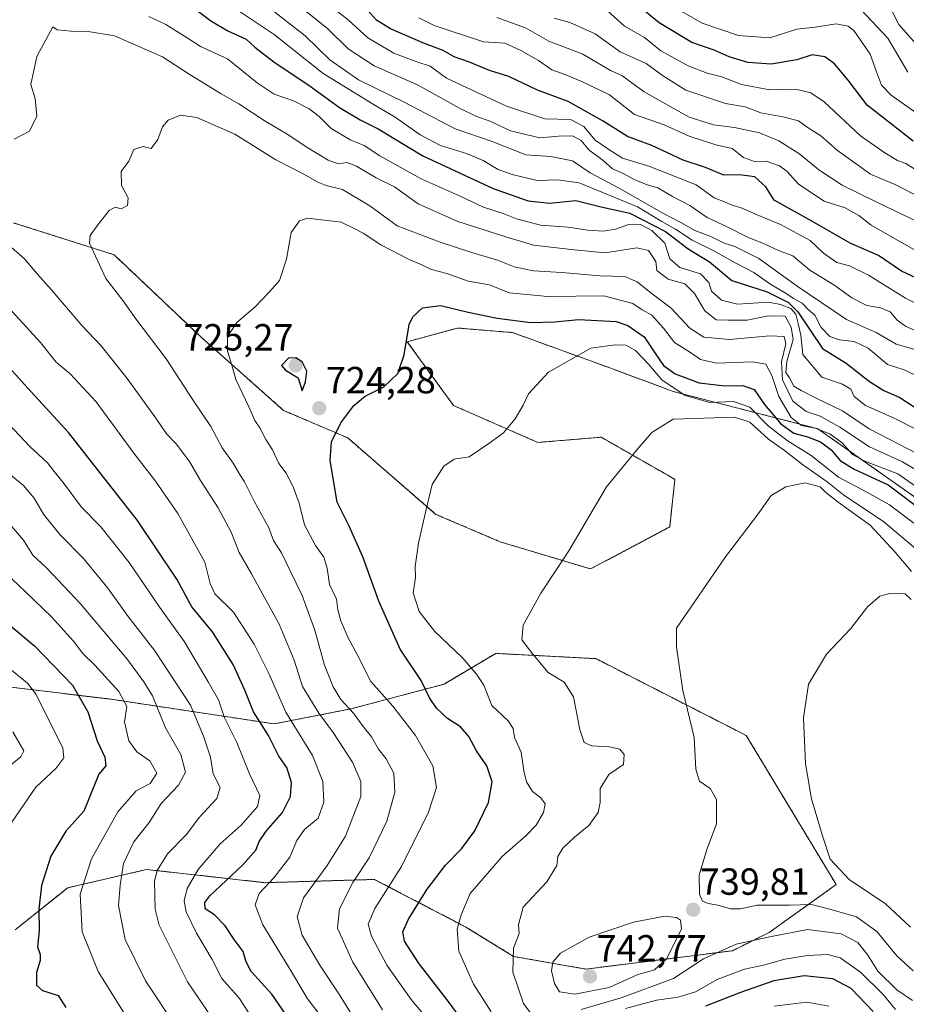
# Model space of a CAD drawing. Units: metres. Extents: x 573279 to 576723, y 4733448 to 4735798.
# Drawn here: x 573732 to 573967, y 4735092 to 4735353 of the extents above; entities that cross this region are included whole.
import ezdxf
from ezdxf.enums import TextEntityAlignment as Align

# ---------------------------------------------------------------- set-up
doc = ezdxf.new("R2010")
doc.units = ezdxf.units.M
doc.header["$MEASUREMENT"] = 0
doc.linetypes.add('TRAZOS', pattern=[0.75, 0.5, -0.25])
for name, color, linetype, lineweight in [('Arbolado forestal', 92, 'TRAZOS', 0), ('Arbolado forestal CxS', 92, 'Continuous', 0), ('Carátula', 7, 'Continuous', 5), ('Curva de nivel maestra', 36, 'Continuous', 30), ('Curva de nivel normal', 36, 'Continuous', 0), ('Matorral', 135, 'Continuous', 0), ('Matorral CxS', 135, 'Continuous', 0), ('Punto de cota en terreno', 7, 'Continuous', 0), ('Rótulo de punto de cota en terreno', 19, 'Continuous', 0)]:
    doc.layers.add(name, color=color, linetype=linetype, lineweight=lineweight)
doc.styles.add('Arial', font='txt', dxfattribs={"height": 0.2})

# ---------------------------------------------------------------- blocks, each defined once
blk = doc.blocks.new('*U150')
at = {"layer": 'Matorral CxS', "color": 135, "linetype": 'Continuous', "lineweight": 0}
for points in [[(573730.11, 4735298.83, 712.15), (573756.83, 4735290.33, 715.71), (573779.91, 4735268.48, 718.52), (573801.77, 4735249.06, 722.53), (573818.77, 4735241.77, 725.5), (573842.18, 4735221.51, 730.32), (573859.19, 4735214.23, 732.94), (573883.17, 4735207.02, 735.93), (573904.13, 4735218.2, 737.56), (573905.52, 4735230.78, 736.75), (573903.64, 4735231.86, 736.42), (573885.96, 4735241.96, 733.38), (573869.2, 4735240.57, 731.24), (573846.84, 4735250.35, 727.64), (573834.56, 4735267.27, 724.99), (573847.92, 4735270.91, 726.1), (573862.4, 4735269.7, 726.43), (573862.5, 4735269.7, 726.43), (573889.22, 4735259.98, 731.52), (573905.09, 4735254.08, 730.22), (573943.39, 4735244.21, 719.78), (573969.62, 4735225.75, 722.53)], [(573730.58, 4735111.34, 672.19), (573744.55, 4735122.52, 678.22), (573764.95, 4735127.22, 688.22), (573765.47, 4735127.34, 688.54), (573765.51, 4735127.35, 688.56), (573796.92, 4735123.86, 704.77), (573825.84, 4735124.71, 717.16), (573850.12, 4735112.09, 730.75), (573862.75, 4735104.31, 735.19), (573881.93, 4735100.95, 741.94), (573920.79, 4735105.81, 733.26), (573930.51, 4735110.66, 735.33), (573948.27, 4735123.35, 743.91), (573924.44, 4735162.86, 742.53), (573884.57, 4735183.25, 736.9), (573884.3, 4735183.26, 736.88), (573858.02, 4735184.65, 732.98), (573844.32, 4735176.49, 726.98), (573819.6, 4735169.93, 714.9), (573799.31, 4735165.95, 701.76), (573755.43, 4735172.58, 678.13), (573594.95, 4735191.67, 625.37)]]:
    blk.add_polyline3d(points, dxfattribs=at)
blk = doc.blocks.new('*U162')
at = {"layer": 'Curva de nivel normal', "color": 36, "linetype": 'Continuous', "lineweight": 0}
for points in [[(573728.49, 4735154.28, 665), (573732.14, 4735157.23, 665), (573732.89, 4735158.8, 665), (573730.04, 4735163.81, 665)], [(573858.32, 4735353.2, 665), (573865.95, 4735350.5, 665), (573872.12, 4735346.96, 665), (573881.1, 4735343.47, 665), (573888.46, 4735339.22, 665), (573891.45, 4735337.82, 665), (573897.34, 4735333.56, 665), (573909.29, 4735326.83, 665), (573915.75, 4735324.78, 665), (573921.28, 4735324.11, 665), (573927.97, 4735322.68, 665), (573933.06, 4735320.51, 665), (573938.68, 4735316.99, 665), (573943.64, 4735312.89, 665), (573949.84, 4735308.82, 665), (573959.08, 4735304.24, 665), (573976.69, 4735295.81, 665)]]:
    blk.add_polyline3d(points, dxfattribs=at)
blk = doc.blocks.new('*U164')
at = {"layer": 'Curva de nivel normal', "color": 36, "linetype": 'Continuous', "lineweight": 0}
blk.add_polyline3d([(573962.87, 4735355.32, 635), (573964.92, 4735351.36, 635), (573970.77, 4735344.64, 635)], dxfattribs=at)
blk = doc.blocks.new('*U167')
at = {"layer": 'Curva de nivel normal', "color": 36, "linetype": 'Continuous', "lineweight": 0}
blk.add_polyline3d([(573873.48, 4735353.07, 660), (573877.64, 4735351.89, 660), (573884.36, 4735348.94, 660), (573891.02, 4735344.1, 660), (573897.88, 4735341.03, 660), (573902.45, 4735337.72, 660), (573908.45, 4735333.95, 660), (573918.93, 4735330.46, 660), (573924.17, 4735329.58, 660), (573928.29, 4735327.95, 660), (573934.17, 4735326.94, 660), (573938.26, 4735325.81, 660), (573940.57, 4735324.2, 660), (573944.24, 4735321.84, 660), (573948.65, 4735318.01, 660), (573957.41, 4735311.73, 660), (573964.22, 4735308.8, 660), (573969.98, 4735305.76, 660)], dxfattribs=at)
blk = doc.blocks.new('*U192')
at = {"layer": 'Curva de nivel normal', "color": 36, "linetype": 'Continuous', "lineweight": 0}
for points in [[(573977.22, 4735273.62, 680), (573966.67, 4735278.86, 680), (573956.85, 4735284.96, 680), (573951.79, 4735287.41, 680), (573948.48, 4735288.29, 680), (573944.94, 4735290.71, 680), (573941.36, 4735294.07, 680), (573933.52, 4735298.38, 680), (573927.3, 4735300.88, 680), (573923.09, 4735302.74, 680), (573920.69, 4735303.45, 680), (573918.66, 4735304.36, 680), (573915.9, 4735305.46, 680), (573911.19, 4735308.91, 680), (573898.89, 4735313.77, 680), (573891.61, 4735315.98, 680), (573887.96, 4735318.24, 680), (573884.39, 4735320.72, 680), (573881.4, 4735324.34, 680), (573877.81, 4735326.21, 680), (573871.02, 4735326.36, 680), (573860.85, 4735329.75, 680), (573845.01, 4735337.12, 680), (573840.63, 4735340.36, 680), (573836.82, 4735341.58, 680), (573830.96, 4735343.74, 680), (573824.14, 4735347.84, 680), (573818.87, 4735352.65, 680), (573812.5, 4735357.53, 680)], [(573726.45, 4735207.44, 680), (573733.31, 4735201.03, 680), (573740.23, 4735194.35, 680), (573746.06, 4735187.85, 680), (573748.53, 4735184.65, 680), (573751.74, 4735181.53, 680), (573758.1, 4735174.55, 680), (573760.2, 4735170.59, 680), (573759.61, 4735166.48, 680), (573760.71, 4735161.42, 680), (573762.85, 4735158.56, 680), (573766.34, 4735156.14, 680), (573768.15, 4735152.9, 680), (573766.39, 4735150.12, 680), (573762.69, 4735148.2, 680), (573757.86, 4735142.68, 680), (573750.82, 4735130.22, 680), (573747.84, 4735120.78, 680), (573748.34, 4735110.79, 680), (573752.62, 4735100.34, 680), (573763.12, 4735083.47, 680)]]:
    blk.add_polyline3d(points, dxfattribs=at)
blk = doc.blocks.new('*U196')
at = {"layer": 'Curva de nivel normal', "color": 36, "linetype": 'Continuous', "lineweight": 0}
for points in [[(573773.37, 4735085.49, 685), (573765.14, 4735097.86, 685), (573759.75, 4735108.76, 685), (573758.03, 4735117.81, 685), (573758.46, 4735123.18, 685), (573759.32, 4735128.96, 685), (573762.09, 4735134.68, 685), (573766.18, 4735139.8, 685), (573769.3, 4735144.86, 685), (573773.92, 4735149.68, 685), (573775.74, 4735153.13, 685), (573774.58, 4735157.8, 685), (573770.46, 4735164.9, 685), (573766.99, 4735173.4, 685), (573764.72, 4735177.1, 685), (573760.36, 4735183.02, 685), (573747.94, 4735197.81, 685), (573739.04, 4735207.27, 685), (573735.29, 4735210.73, 685), (573732.82, 4735214.68, 685), (573723.07, 4735225.87, 685)], [(573793.85, 4735365.96, 685), (573813.38, 4735350.31, 685), (573818.86, 4735344.96, 685), (573825.82, 4735340.45, 685), (573837.28, 4735335.36, 685), (573848.37, 4735329.16, 685), (573852.76, 4735327.08, 685), (573856.76, 4735325.64, 685), (573861.91, 4735323.21, 685), (573869.7, 4735321.35, 685), (573874.68, 4735321.81, 685), (573878.38, 4735321.88, 685), (573880.67, 4735320.66, 685), (573882.7, 4735318.14, 685), (573886.5, 4735315.28, 685), (573888.95, 4735313.07, 685), (573891.78, 4735311.89, 685), (573894.56, 4735310.34, 685), (573898.18, 4735308.91, 685), (573901, 4735308.04, 685), (573904.84, 4735305.78, 685), (573909.46, 4735303.37, 685), (573914.07, 4735300.18, 685), (573919.56, 4735297.67, 685), (573924.6, 4735295.05, 685), (573929.14, 4735293.25, 685), (573933.02, 4735291.47, 685), (573936.77, 4735290.09, 685), (573941.28, 4735286.23, 685), (573947.66, 4735282.32, 685), (573952.42, 4735278.88, 685), (573956.42, 4735276.88, 685), (573960.03, 4735276.28, 685), (573962.58, 4735275.22, 685), (573964.4, 4735272.98, 685), (573966.66, 4735271.44, 685), (573971.93, 4735269.05, 685)]]:
    blk.add_polyline3d(points, dxfattribs=at)
blk = doc.blocks.new('*U198')
at = {"layer": 'Curva de nivel normal', "color": 36, "linetype": 'Continuous', "lineweight": 0}
blk.add_polyline3d([(573967.28, 4735338.74, 640), (573961.96, 4735347.72, 640), (573954.78, 4735355.34, 640)], dxfattribs=at)
blk = doc.blocks.new('*U200')
at = {"layer": 'Curva de nivel normal', "color": 36, "linetype": 'Continuous', "lineweight": 0}
for points in [[(573788.88, 4735079.13, 690), (573776.26, 4735097.53, 690), (573768.79, 4735112.55, 690), (573767.76, 4735116.81, 690), (573767.54, 4735124.19, 690), (573768.29, 4735127.06, 690), (573771.02, 4735131.5, 690), (573776.02, 4735136.6, 690), (573779.42, 4735141.13, 690), (573784.07, 4735146.14, 690), (573784.92, 4735149.13, 690), (573783.11, 4735152.75, 690), (573782.37, 4735157.09, 690), (573780.56, 4735162.67, 690), (573777.08, 4735170.92, 690), (573767.65, 4735185.36, 690), (573760.58, 4735194.44, 690), (573755.22, 4735201.9, 690), (573748.74, 4735209.78, 690), (573742.47, 4735216.15, 690), (573738.12, 4735221.58, 690), (573735.64, 4735225.76, 690), (573732.82, 4735229.16, 690), (573728.41, 4735232.78, 690)], [(573792.21, 4735360.39, 690), (573807.52, 4735348.38, 690), (573814.08, 4735342.04, 690), (573821.63, 4735336.74, 690), (573833.72, 4735330.83, 690), (573847.24, 4735323.68, 690), (573857.08, 4735320.37, 690), (573866.04, 4735316.86, 690), (573872.65, 4735316.42, 690), (573878.35, 4735315.26, 690), (573883.08, 4735312.05, 690), (573890.6, 4735308.04, 690), (573902.48, 4735301.23, 690), (573907.26, 4735298.83, 690), (573910.84, 4735296.78, 690), (573915.08, 4735295.14, 690), (573918.58, 4735293.37, 690), (573921.39, 4735292.52, 690), (573927.78, 4735289.32, 690), (573937.96, 4735282, 690), (573951, 4735273.2, 690), (573958.89, 4735269.7, 690), (573964.2, 4735266.65, 690), (573968.84, 4735265.29, 690)]]:
    blk.add_polyline3d(points, dxfattribs=at)
blk = doc.blocks.new('*U204')
at = {"layer": 'Curva de nivel normal', "color": 36, "linetype": 'Continuous', "lineweight": 0}
for points in [[(573729.76, 4735139.86, 670), (573736.11, 4735149.14, 670), (573741.4, 4735154.14, 670), (573743.5, 4735156.94, 670), (573743.25, 4735159.52, 670), (573736.22, 4735173.79, 670), (573733.9, 4735176.73, 670), (573728.7, 4735181.01, 670)], [(573837.67, 4735353.15, 670), (573841.71, 4735351.09, 670), (573854.75, 4735346.82, 670), (573860.45, 4735346.47, 670), (573864.7, 4735344.48, 670), (573869.33, 4735341.82, 670), (573872.86, 4735339.38, 670), (573876.61, 4735338.04, 670), (573881.04, 4735336.16, 670), (573888.22, 4735332.76, 670), (573894.79, 4735327.51, 670), (573902.67, 4735324.78, 670), (573909.32, 4735321.76, 670), (573916.34, 4735319.46, 670), (573920.74, 4735318.52, 670), (573923.68, 4735316.13, 670), (573926.62, 4735315.06, 670), (573929.7, 4735315.15, 670), (573933.24, 4735313.95, 670), (573935.25, 4735312.4, 670), (573938.31, 4735309.01, 670), (573945.12, 4735304.56, 670), (573950.64, 4735302.75, 670), (573954.28, 4735300.73, 670), (573957.52, 4735298.22, 670), (573969.65, 4735291.3, 670)]]:
    blk.add_polyline3d(points, dxfattribs=at)
blk = doc.blocks.new('*U205')
at = {"layer": 'Curva de nivel normal', "color": 36, "linetype": 'Continuous', "lineweight": 0}
for points in [[(573792.93, 4735088.76, 695), (573790.13, 4735093.18, 695), (573785.44, 4735098.41, 695), (573782.87, 4735103.46, 695), (573778.71, 4735110.48, 695), (573775.96, 4735116.14, 695), (573775.41, 4735119.01, 695), (573776.22, 4735122.28, 695), (573779.16, 4735127.34, 695), (573784.99, 4735134.14, 695), (573790.51, 4735139.14, 695), (573794.86, 4735144.05, 695), (573795.48, 4735147, 695), (573792.72, 4735152.74, 695), (573789.34, 4735161.01, 695), (573786.08, 4735167.54, 695), (573784.48, 4735172.37, 695), (573781.77, 4735177.1, 695), (573775.51, 4735187.69, 695), (573769, 4735196.8, 695), (573760.83, 4735208.76, 695), (573753.32, 4735218.17, 695), (573748.2, 4735223.45, 695), (573743.32, 4735229.97, 695), (573740.92, 4735232.88, 695), (573739.17, 4735235.15, 695), (573734.5, 4735239.49, 695), (573727.44, 4735247.04, 695)], [(573786.8, 4735357.05, 695), (573799.26, 4735348.69, 695), (573812.29, 4735338.41, 695), (573826.69, 4735329.59, 695), (573831.36, 4735326.85, 695), (573838.02, 4735322.09, 695), (573843.41, 4735319.28, 695), (573850.24, 4735317.21, 695), (573854.73, 4735315.28, 695), (573858.62, 4735312.94, 695), (573862.4, 4735311.58, 695), (573869.03, 4735310.02, 695), (573874.47, 4735310.17, 695), (573880.12, 4735309.38, 695), (573895.56, 4735303, 695), (573902.04, 4735299.16, 695), (573905.7, 4735297.15, 695), (573910.11, 4735294.22, 695), (573915.7, 4735291.48, 695), (573921.52, 4735288.15, 695), (573926.48, 4735285.67, 695), (573930.69, 4735282.66, 695), (573934.98, 4735280.1, 695), (573936.95, 4735278.73, 695), (573939.26, 4735277.51, 695), (573940.84, 4735275.84, 695), (573942.61, 4735274.3, 695), (573944.33, 4735271.08, 695), (573946.6, 4735268.7, 695), (573949.13, 4735267.79, 695), (573953.06, 4735267.33, 695), (573956.77, 4735265.55, 695), (573961.92, 4735261.22, 695), (573966.29, 4735259.78, 695), (573969.12, 4735258.5, 695)]]:
    blk.add_polyline3d(points, dxfattribs=at)
blk = doc.blocks.new('*U208')
at = {"layer": 'Curva de nivel normal', "color": 36, "linetype": 'Continuous', "lineweight": 0}
blk.add_polyline3d([(573886.72, 4735355.86, 655), (573892.17, 4735350.96, 655), (573897.48, 4735347.89, 655), (573901.76, 4735344.43, 655), (573909, 4735340.42, 655), (573914.04, 4735338.48, 655), (573917.95, 4735337.47, 655), (573923.19, 4735335.43, 655), (573930.64, 4735334.08, 655), (573937.61, 4735334.2, 655), (573941.58, 4735333.22, 655), (573945.05, 4735330.9, 655), (573954.69, 4735321.9, 655), (573961.18, 4735317.34, 655), (573964.51, 4735315.33, 655), (573966.75, 4735314.53, 655), (573969.43, 4735312.82, 655)], dxfattribs=at)
blk = doc.blocks.new('*U209')
at = {"layer": 'Curva de nivel normal', "color": 36, "linetype": 'Continuous', "lineweight": 0}
blk.add_polyline3d([(573969.44, 4735327.92, 645), (573962.83, 4735332.67, 645), (573960.29, 4735335.26, 645), (573958.92, 4735338.8, 645), (573957.3, 4735343.5, 645), (573952.92, 4735349.8, 645), (573951.41, 4735350.96, 645), (573948.28, 4735351.55, 645), (573942.71, 4735350.7, 645), (573937.88, 4735350.1, 645), (573930.67, 4735347.84, 645), (573922.36, 4735348.47, 645), (573912.75, 4735351.77, 645), (573904.3, 4735356.6, 645)], dxfattribs=at)
blk = doc.blocks.new('*U212')
at = {"layer": 'Curva de nivel maestra', "color": 36, "linetype": 'Continuous', "lineweight": 30}
for points in [[(573810.38, 4735077.27, 700), (573798.62, 4735094.33, 700), (573793.19, 4735100.34, 700), (573791.82, 4735102.87, 700), (573791.02, 4735105.64, 700), (573788.66, 4735108.78, 700), (573786.33, 4735112.45, 700), (573783.49, 4735115.29, 700), (573780.97, 4735116.94, 700), (573780.9, 4735118.6, 700), (573782.25, 4735120.33, 700), (573790.92, 4735128.52, 700), (573794.43, 4735132.47, 700), (573795.27, 4735134.76, 700), (573797.13, 4735137.48, 700), (573801.48, 4735142.48, 700), (573803.64, 4735146.72, 700), (573803.87, 4735150.45, 700), (573802.62, 4735154.36, 700), (573800.52, 4735157.36, 700), (573797.82, 4735162.87, 700), (573793.82, 4735169.18, 700), (573791.49, 4735174.94, 700), (573788.4, 4735181.68, 700), (573782.89, 4735190.34, 700), (573777.49, 4735196.95, 700), (573773.49, 4735204.3, 700), (573763.06, 4735219.92, 700), (573744.8, 4735243.18, 700), (573734.84, 4735254.02, 700), (573729, 4735260.47, 700)], [(573778.05, 4735355.71, 700), (573782.52, 4735352.32, 700), (573787.02, 4735349.69, 700), (573791.83, 4735347.52, 700), (573794.14, 4735345.36, 700), (573799.16, 4735341.47, 700), (573808.81, 4735335.04, 700), (573816.58, 4735329.36, 700), (573822.04, 4735326.12, 700), (573826.82, 4735323.68, 700), (573838.68, 4735316.52, 700), (573857.38, 4735307.93, 700), (573866.66, 4735304.63, 700), (573872.24, 4735304.02, 700), (573879.27, 4735304.72, 700), (573886.3, 4735302.99, 700), (573893.57, 4735301.34, 700), (573903.06, 4735296.53, 700), (573909, 4735291.9, 700), (573914.7, 4735288.46, 700), (573920.59, 4735283.53, 700), (573929.99, 4735280.48, 700), (573935.64, 4735277.67, 700), (573938.1, 4735275.24, 700), (573944.63, 4735265.5, 700), (573950.88, 4735261.58, 700), (573957.12, 4735256.76, 700), (573960.91, 4735254.32, 700), (573965.14, 4735252.46, 700), (573970.45, 4735249.07, 700)]]:
    blk.add_polyline3d(points, dxfattribs=at)
blk = doc.blocks.new('*U221')
at = {"layer": 'Curva de nivel maestra', "color": 36, "linetype": 'Continuous', "lineweight": 30}
blk.add_polyline3d([(573968.69, 4735320.46, 650), (573956.48, 4735330.01, 650), (573951.43, 4735336.59, 650), (573947.81, 4735340.96, 650), (573945.24, 4735342.77, 650), (573941.88, 4735343.36, 650), (573937.87, 4735341.97, 650), (573931.02, 4735340.82, 650), (573924.84, 4735341.28, 650), (573919.94, 4735342.81, 650), (573915.94, 4735344.56, 650), (573909.99, 4735346.61, 650), (573901.35, 4735351.84, 650), (573887.95, 4735362.9, 650)], dxfattribs=at)
blk = doc.blocks.new('*U223')
at = {"layer": 'Curva de nivel maestra', "color": 36, "linetype": 'Continuous', "lineweight": 30}
for points in [[(573973.36, 4735282.32, 675), (573965.62, 4735285.97, 675), (573959.51, 4735290.14, 675), (573951.95, 4735293.43, 675), (573941.86, 4735299.24, 675), (573931.79, 4735304.8, 675), (573929.66, 4735308.34, 675), (573926.68, 4735311.01, 675), (573922.67, 4735311.54, 675), (573918.45, 4735311.39, 675), (573913.66, 4735313.44, 675), (573907.74, 4735315.39, 675), (573899.37, 4735319.32, 675), (573892.99, 4735321.64, 675), (573886.5, 4735325.76, 675), (573877.23, 4735330.97, 675), (573869.09, 4735333.94, 675), (573861.45, 4735337.58, 675), (573856.34, 4735339.19, 675), (573851.02, 4735341.36, 675), (573846.98, 4735342.81, 675), (573844.04, 4735344.46, 675), (573838.7, 4735346.48, 675), (573830.12, 4735350.24, 675), (573826.4, 4735352.51, 675), (573824.04, 4735355.15, 675)], [(573728.63, 4735192.59, 675), (573735.84, 4735186.53, 675), (573745.82, 4735176.18, 675), (573749.88, 4735169.18, 675), (573752.38, 4735161.5, 675), (573754.4, 4735157.1, 675), (573754.65, 4735154.81, 675), (573752.8, 4735152.64, 675), (573748.84, 4735142.81, 675), (573744.07, 4735137.52, 675), (573740.03, 4735130.9, 675), (573737.64, 4735123.14, 675), (573736.86, 4735116.81, 675), (573736.98, 4735111.06, 675), (573736.58, 4735106.82, 675), (573737.22, 4735104.86, 675), (573737.24, 4735103.25, 675), (573736.28, 4735100.07, 675), (573736.24, 4735096.7, 675), (573737.88, 4735095.27, 675), (573742.03, 4735093.97, 675), (573744.07, 4735090.75, 675)]]:
    blk.add_polyline3d(points, dxfattribs=at)
blk = doc.blocks.new('5PATER')
at = {"layer": 'Carátula', "linetype": 'Continuous', "lineweight": 5}
h = blk.add_hatch(color=250, dxfattribs=at)
edge = h.paths.add_edge_path()
edge.add_ellipse((0, 0.01), major_axis=(-1.33, -1.34), ratio=0.999422, start_angle=0, end_angle=360)

msp = doc.modelspace()

# ---------------------------------------------------------------- linework, layer by layer
at = {"layer": 'Arbolado forestal', "color": 92, "linetype": 'TRAZOS', "lineweight": 0}
for points in [[(573969.61, 4735225.75, 722.53), (573943.39, 4735244.21, 719.78), (573905.09, 4735254.08, 730.22), (573889.22, 4735259.98, 731.52), (573862.5, 4735269.7, 726.43), (573862.4, 4735269.71, 726.43), (573847.92, 4735270.91, 726.1), (573834.56, 4735267.27, 724.99), (573846.84, 4735250.35, 727.64), (573869.2, 4735240.57, 731.24), (573885.96, 4735241.96, 733.38), (573903.63, 4735231.86, 736.42), (573905.52, 4735230.78, 736.75), (573904.13, 4735218.2, 737.56), (573883.17, 4735207.02, 735.93), (573859.19, 4735214.23, 732.94), (573842.18, 4735221.51, 730.32), (573818.77, 4735241.78, 725.5), (573801.77, 4735249.06, 722.53), (573779.91, 4735268.48, 718.52), (573756.83, 4735290.34, 715.71), (573730.11, 4735298.83, 712.15)], [(573730.58, 4735111.34, 672.19), (573744.55, 4735122.52, 678.22), (573764.95, 4735127.22, 688.22), (573765.47, 4735127.34, 688.54), (573765.51, 4735127.35, 688.56), (573796.92, 4735123.86, 704.77), (573825.83, 4735124.72, 717.16), (573850.12, 4735112.09, 730.75), (573862.75, 4735104.31, 735.19), (573881.93, 4735100.95, 741.94), (573920.79, 4735105.81, 733.26), (573930.51, 4735110.66, 735.33), (573948.27, 4735123.35, 743.91), (573924.44, 4735162.87, 742.53), (573884.57, 4735183.25, 736.9), (573884.3, 4735183.26, 736.88), (573858.02, 4735184.65, 732.98), (573844.32, 4735176.49, 726.98), (573819.6, 4735169.93, 714.9), (573799.31, 4735165.95, 701.76), (573755.43, 4735172.58, 678.13), (573594.95, 4735191.67, 625.37)]]:
    msp.add_polyline3d(points, dxfattribs=at)
at = {"layer": 'Arbolado forestal CxS', "color": 92, "linetype": 'Continuous', "lineweight": 0}
for points in [[(573969.61, 4735225.75, 722.53), (573943.39, 4735244.21, 719.78), (573905.09, 4735254.08, 730.22), (573889.22, 4735259.98, 731.52), (573862.5, 4735269.7, 726.43), (573862.4, 4735269.7, 726.43), (573847.92, 4735270.91, 726.1), (573834.56, 4735267.27, 724.99), (573846.84, 4735250.35, 727.64), (573869.2, 4735240.57, 731.24), (573885.96, 4735241.96, 733.38), (573903.64, 4735231.86, 736.42), (573905.52, 4735230.78, 736.75), (573904.13, 4735218.2, 737.56), (573883.17, 4735207.02, 735.93), (573859.19, 4735214.23, 732.94), (573842.18, 4735221.51, 730.32), (573818.77, 4735241.77, 725.5), (573801.77, 4735249.06, 722.53), (573779.91, 4735268.48, 718.52), (573756.83, 4735290.33, 715.71), (573730.11, 4735298.83, 712.15)], [(573594.95, 4735191.67, 625.37), (573755.43, 4735172.58, 678.13), (573799.31, 4735165.95, 701.76), (573819.6, 4735169.93, 714.9), (573844.32, 4735176.49, 726.98), (573858.02, 4735184.65, 732.98), (573884.3, 4735183.26, 736.88), (573884.57, 4735183.25, 736.9), (573924.44, 4735162.86, 742.53), (573948.27, 4735123.35, 743.91), (573930.51, 4735110.66, 735.33), (573920.79, 4735105.81, 733.26), (573881.93, 4735100.95, 741.94), (573862.75, 4735104.31, 735.19), (573850.12, 4735112.09, 730.75), (573825.83, 4735124.71, 717.16), (573796.92, 4735123.86, 704.77), (573765.51, 4735127.35, 688.56), (573765.47, 4735127.34, 688.54), (573764.95, 4735127.22, 688.22), (573744.55, 4735122.52, 678.22), (573730.58, 4735111.34, 672.19)]]:
    msp.add_polyline3d(points, dxfattribs=at)
at = {"layer": 'Curva de nivel maestra', "color": 36, "linetype": 'Continuous', "lineweight": 30}
for points in [[(573850.15, 4735085.94, 725), (573845.92, 4735091.7, 725), (573837.57, 4735102.57, 725), (573833.85, 4735108.38, 725), (573833.38, 4735110.81, 725), (573834.86, 4735114.14, 725), (573839.88, 4735122.14, 725), (573844.66, 4735128.48, 725), (573848.92, 4735132.81, 725), (573852.44, 4735137.63, 725), (573856.07, 4735145.09, 725), (573857.06, 4735150.63, 725), (573855.64, 4735154.81, 725), (573852.92, 4735158.83, 725), (573850.85, 4735162.64, 725), (573848.7, 4735165.15, 725), (573845.22, 4735167.34, 725), (573842.31, 4735170.1, 725), (573840.5, 4735172.89, 725), (573838.24, 4735177.43, 725), (573832.72, 4735185.79, 725), (573827.03, 4735198.52, 725), (573822.82, 4735210.21, 725), (573819.12, 4735218.38, 725), (573815.97, 4735224.71, 725), (573814.15, 4735235.76, 725), (573814.48, 4735240.76, 725), (573816.92, 4735245.74, 725), (573820.36, 4735250.36, 725), (573823.36, 4735252.87, 725), (573828.31, 4735255.33, 725), (573832.03, 4735258.86, 725), (573833.7, 4735263.81, 725), (573835.05, 4735271.81, 725), (573836.01, 4735273.83, 725), (573838.59, 4735276.24, 725), (573843.34, 4735276.88, 725), (573850.69, 4735275.08, 725), (573858.36, 4735273.51, 725), (573863.92, 4735272.85, 725), (573867.21, 4735272.34, 725), (573873.68, 4735272.54, 725), (573879.96, 4735273.17, 725), (573889.97, 4735272.62, 725), (573893, 4735271.57, 725), (573897.36, 4735268.6, 725), (573900.17, 4735264.29, 725), (573902.48, 4735260.94, 725), (573905.63, 4735258.75, 725), (573911.93, 4735256.38, 725), (573918.78, 4735255.57, 725), (573923.49, 4735255.68, 725), (573926.55, 4735254.62, 725), (573929.3, 4735250.63, 725), (573933.56, 4735245.5, 725), (573937.06, 4735243.04, 725), (573940.65, 4735242.08, 725), (573944.08, 4735240.71, 725), (573946.9, 4735238.59, 725), (573949.35, 4735235.76, 725), (573953.05, 4735233.5, 725), (573962.08, 4735229.31, 725), (573971.69, 4735222.12, 725)], [(573806.73, 4735254.24, 725), (573807.57, 4735256.6, 725), (573807.97, 4735259.43, 725), (573806.69, 4735261.94, 725), (573805.05, 4735262.97, 725), (573803.11, 4735262.9, 725), (573801.2, 4735260.99, 725), (573802.25, 4735259.71, 725), (573805.6, 4735257.68, 725), (573806.73, 4735254.24, 725)], [(573958.05, 4735089.69, 725), (573952.26, 4735095.8, 725), (573947.4, 4735098.37, 725), (573939.75, 4735099.2, 725), (573931.7, 4735097.84, 725), (573922.88, 4735094.76, 725), (573913.61, 4735091.08, 725)]]:
    msp.add_polyline3d(points, dxfattribs=at)
at = {"layer": 'Curva de nivel normal', "color": 36, "linetype": 'Continuous', "lineweight": 0}
for points in [[(573766.06, 4735353.5, 705), (573770.59, 4735351.36, 705), (573776.22, 4735347.81, 705), (573779.77, 4735345.56, 705), (573786.87, 4735342.26, 705), (573794.75, 4735335.9, 705), (573799.27, 4735332.94, 705), (573804.4, 4735331.12, 705), (573808.53, 4735329.04, 705), (573811.19, 4735326.97, 705), (573814.4, 4735323.84, 705), (573819.6, 4735320.7, 705), (573823.15, 4735319.26, 705), (573827.3, 4735316.6, 705), (573838.29, 4735310.48, 705), (573848.58, 4735305.88, 705), (573854.77, 4735302.95, 705), (573860.01, 4735301.26, 705), (573863.53, 4735299.85, 705), (573869.89, 4735298.2, 705), (573877.23, 4735297.67, 705), (573882.46, 4735296.86, 705), (573886.48, 4735296.6, 705), (573889.79, 4735297.09, 705), (573893.52, 4735298.42, 705), (573896.41, 4735298.34, 705), (573899.36, 4735296.8, 705), (573902.82, 4735293.4, 705), (573904.15, 4735289.27, 705), (573906.79, 4735286.91, 705), (573912.34, 4735285.26, 705), (573914.5, 4735282.95, 705), (573915.22, 4735280.68, 705), (573917.84, 4735278.3, 705), (573922.14, 4735277.26, 705), (573930.35, 4735277.8, 705), (573933.5, 4735277.17, 705), (573936.26, 4735276.1, 705), (573937.62, 4735274.59, 705), (573938.19, 4735272.13, 705), (573938.9, 4735269.02, 705), (573939.44, 4735263.89, 705), (573944.5, 4735257.85, 705), (573949.94, 4735256.06, 705), (573952.16, 4735254.71, 705), (573953.02, 4735252.79, 705), (573956.04, 4735250.4, 705), (573963.82, 4735246.89, 705), (573969.54, 4735243.98, 705)], [(573730.36, 4735320.95, 710), (573734.38, 4735323.08, 710), (573736.34, 4735327.1, 710), (573735.95, 4735331.72, 710), (573734.8, 4735335.49, 710), (573736.33, 4735342.91, 710), (573740.64, 4735350.8, 710), (573741.79, 4735349.92, 710), (573745.46, 4735349.64, 710), (573750.53, 4735349.4, 710), (573756.91, 4735348.36, 710), (573769.68, 4735342.82, 710), (573776.71, 4735338.21, 710), (573785.2, 4735332.96, 710), (573789.94, 4735330.37, 710), (573796.6, 4735325.92, 710), (573803.17, 4735322.08, 710), (573807.8, 4735318.91, 710), (573813.63, 4735315.41, 710), (573816.29, 4735314.43, 710), (573818.53, 4735314.78, 710), (573821.12, 4735313.83, 710), (573826.34, 4735310.71, 710), (573831.17, 4735308.32, 710), (573837.46, 4735303.8, 710), (573847.93, 4735299.18, 710), (573860.71, 4735295.12, 710), (573868.01, 4735292.83, 710), (573878.02, 4735291.69, 710), (573887.04, 4735290.88, 710), (573895.41, 4735292.2, 710), (573898.52, 4735291.44, 710), (573899.62, 4735289.85, 710), (573900.42, 4735288.53, 710), (573900.7, 4735286.14, 710), (573903.74, 4735283.86, 710), (573908.12, 4735282.58, 710), (573910.72, 4735280.07, 710), (573913.41, 4735275.43, 710), (573916.42, 4735273.1, 710), (573919.55, 4735272.97, 710), (573924.68, 4735272.98, 710), (573930.22, 4735274.17, 710), (573934.75, 4735274.08, 710), (573936.36, 4735271.14, 710), (573936.88, 4735267.87, 710), (573935.17, 4735262.06, 710), (573934.89, 4735259.08, 710), (573935.87, 4735257.66, 710), (573937.02, 4735255.45, 710), (573938.99, 4735254.34, 710), (573943.11, 4735252.25, 710), (573949.96, 4735248.93, 710), (573957, 4735244.18, 710), (573970.04, 4735237.5, 710)], [(573828, 4735090.12, 715), (573820.11, 4735102.82, 715), (573816.04, 4735111.84, 715), (573816.59, 4735116.96, 715), (573820.15, 4735123.88, 715), (573824.47, 4735130.48, 715), (573826.81, 4735135.39, 715), (573829.12, 4735140.18, 715), (573831.26, 4735147.87, 715), (573830.96, 4735152.85, 715), (573828.98, 4735156.67, 715), (573826.9, 4735159.28, 715), (573825.05, 4735162.52, 715), (573822.83, 4735165.22, 715), (573820.29, 4735168.8, 715), (573816.98, 4735172.45, 715), (573814.95, 4735175.75, 715), (573812.64, 4735181.55, 715), (573810.07, 4735190.77, 715), (573806.7, 4735199.97, 715), (573803.48, 4735206.56, 715), (573801.25, 4735211.29, 715), (573799.12, 4735214.57, 715), (573797.83, 4735217.95, 715), (573793.99, 4735225.01, 715), (573791.43, 4735230.15, 715), (573789.96, 4735232.31, 715), (573788.38, 4735235.06, 715), (573785.46, 4735239.16, 715), (573782.5, 4735244.76, 715), (573777.92, 4735251.63, 715), (573770.63, 4735262.76, 715), (573762.61, 4735273.32, 715), (573759.16, 4735278.19, 715), (573754.61, 4735284.07, 715), (573750.34, 4735293.36, 715), (573750.48, 4735295.44, 715), (573752.54, 4735298.25, 715), (573755.51, 4735302.05, 715), (573757.11, 4735302.93, 715), (573758.75, 4735302.53, 715), (573760.42, 4735303.35, 715), (573760.59, 4735305.42, 715), (573758.85, 4735308.72, 715), (573758.68, 4735312.43, 715), (573760.72, 4735315.13, 715), (573762.05, 4735318.25, 715), (573764.51, 4735319.07, 715), (573766.66, 4735318.5, 715), (573768.42, 4735320.85, 715), (573769.66, 4735324.28, 715), (573771.19, 4735325.97, 715), (573774.45, 4735327.36, 715), (573778.77, 4735326.7, 715), (573788.89, 4735322.34, 715), (573799.68, 4735315.46, 715), (573807.01, 4735311.78, 715), (573810.83, 4735309.58, 715), (573813.1, 4735308.73, 715), (573817.43, 4735307.61, 715), (573824.62, 4735303.33, 715), (573831.92, 4735298.03, 715), (573843.06, 4735293.78, 715), (573851.97, 4735290.84, 715), (573858.48, 4735288.9, 715), (573862.9, 4735287.13, 715), (573868.05, 4735286.05, 715), (573875.53, 4735285.66, 715), (573885.71, 4735284.74, 715), (573892.2, 4735284.58, 715), (573895.48, 4735283.18, 715), (573899.13, 4735280.21, 715), (573904.56, 4735276.2, 715), (573909.5, 4735270.88, 715), (573913.22, 4735268.52, 715), (573920.02, 4735267.85, 715), (573930.69, 4735268.81, 715), (573934.45, 4735268.63, 715), (573934.92, 4735266.71, 715), (573933.82, 4735261.94, 715), (573934.03, 4735257.14, 715), (573936.78, 4735251.5, 715), (573940.35, 4735248.78, 715), (573944.02, 4735247.53, 715), (573949.22, 4735244.58, 715), (573957.11, 4735239.4, 715), (573965.88, 4735235.45, 715), (573977.03, 4735228.76, 715)], [(573839.05, 4735088.74, 720), (573835.64, 4735092.85, 720), (573829.12, 4735101.98, 720), (573825.08, 4735109.64, 720), (573824.22, 4735112.9, 720), (573825.98, 4735117, 720), (573833.07, 4735128.18, 720), (573840.21, 4735142.54, 720), (573842.29, 4735149.05, 720), (573841.33, 4735154.8, 720), (573836.79, 4735162.91, 720), (573830.78, 4735170.63, 720), (573824.88, 4735177.17, 720), (573821.33, 4735184.14, 720), (573818.8, 4735188.96, 720), (573816.91, 4735193.3, 720), (573816.15, 4735196.15, 720), (573815.8, 4735199.02, 720), (573813.94, 4735202.94, 720), (573813.32, 4735207.22, 720), (573812.44, 4735210.18, 720), (573810.22, 4735213.23, 720), (573807.28, 4735218.77, 720), (573805.92, 4735224.48, 720), (573804.34, 4735228.81, 720), (573802.42, 4735232.43, 720), (573800.5, 4735235, 720), (573798.83, 4735238.62, 720), (573797.06, 4735241.38, 720), (573795.48, 4735244.41, 720), (573794.12, 4735246.35, 720), (573792.56, 4735249.97, 720), (573789.16, 4735257.25, 720), (573788.05, 4735261.09, 720), (573786.94, 4735264.81, 720), (573786.95, 4735268.7, 720), (573789.34, 4735272.34, 720), (573794.26, 4735276.52, 720), (573797.98, 4735280.43, 720), (573800.65, 4735283.49, 720), (573802.52, 4735289.19, 720), (573803.76, 4735296.2, 720), (573805.99, 4735299.33, 720), (573808.12, 4735300.04, 720), (573817.02, 4735299.01, 720), (573820.65, 4735297.22, 720), (573822.86, 4735296.07, 720), (573827.57, 4735293, 720), (573835.03, 4735289.04, 720), (573838.61, 4735287.58, 720), (573841.02, 4735286.45, 720), (573845.02, 4735285.32, 720), (573850.69, 4735283.36, 720), (573856.34, 4735282.34, 720), (573861.57, 4735280.2, 720), (573871.87, 4735279.3, 720), (573886.69, 4735279.48, 720), (573894.32, 4735277.4, 720), (573896.84, 4735275.75, 720), (573899.4, 4735274.29, 720), (573902.53, 4735270.86, 720), (573905.42, 4735267.07, 720), (573909.65, 4735264.41, 720), (573912.33, 4735262.52, 720), (573916.51, 4735261.6, 720), (573926.06, 4735261.92, 720), (573929.59, 4735261.29, 720), (573931.18, 4735258.29, 720), (573933.11, 4735252.73, 720), (573936.37, 4735247.16, 720), (573939.08, 4735245.07, 720), (573942.72, 4735244.32, 720), (573946.62, 4735242.84, 720), (573949.84, 4735240.51, 720), (573952.62, 4735237.37, 720), (573955.88, 4735235.62, 720), (573964.63, 4735232.24, 720), (573976.6, 4735223.89, 720)], [(573821.99, 4735085.49, 710), (573816.62, 4735094.08, 710), (573811.38, 4735101.95, 710), (573806.74, 4735109.94, 710), (573805.34, 4735114.81, 710), (573807.07, 4735119.81, 710), (573813.35, 4735128.42, 710), (573818.16, 4735136.18, 710), (573822.22, 4735146.67, 710), (573822.22, 4735150.67, 710), (573820.01, 4735155.8, 710), (573814.92, 4735163.71, 710), (573811.08, 4735168.84, 710), (573806.78, 4735175.85, 710), (573804.62, 4735182.82, 710), (573800.57, 4735192.37, 710), (573793.28, 4735205.7, 710), (573789.96, 4735211.37, 710), (573787.88, 4735216.81, 710), (573784.4, 4735223.22, 710), (573779.75, 4735230.52, 710), (573776.82, 4735235.55, 710), (573773.29, 4735240.2, 710), (573770.75, 4735242.82, 710), (573767.93, 4735247.05, 710), (573760.32, 4735257.52, 710), (573753.4, 4735266.19, 710), (573748.31, 4735271.55, 710), (573740.17, 4735281.1, 710), (573736.42, 4735285.24, 710), (573733.08, 4735289.27, 710), (573728.96, 4735292.88, 710)], [(573810.86, 4735089.55, 705), (573808.14, 4735093.09, 705), (573803.75, 4735100.41, 705), (573796.25, 4735112.67, 705), (573794.2, 4735117.98, 705), (573795.29, 4735121.02, 705), (573799.16, 4735125.14, 705), (573803.39, 4735130.58, 705), (573805.32, 4735135.06, 705), (573807.28, 4735137.92, 705), (573810.96, 4735140.98, 705), (573812.47, 4735145.16, 705), (573812.17, 4735150.72, 705), (573809.44, 4735157.57, 705), (573802.41, 4735169.1, 705), (573797.86, 4735179.32, 705), (573794.01, 4735187.13, 705), (573788.46, 4735195.59, 705), (573783.51, 4735200.43, 705), (573782.32, 4735203.14, 705), (573780.94, 4735208.87, 705), (573773.74, 4735221.72, 705), (573767.83, 4735230.33, 705), (573762.07, 4735237.7, 705), (573752.09, 4735251.31, 705), (573745.21, 4735258.73, 705), (573741.5, 4735261.87, 705), (573737.36, 4735267.06, 705), (573727.9, 4735277.44, 705)], [(573968.88, 4735219.18, 730), (573962.41, 4735223.99, 730), (573956.54, 4735227.33, 730), (573948.88, 4735231.34, 730), (573941.63, 4735237.09, 730), (573935.26, 4735241.05, 730), (573930.27, 4735244.99, 730), (573925.4, 4735249.92, 730), (573921.07, 4735251.44, 730), (573914.8, 4735251.17, 730), (573908.25, 4735253.01, 730), (573902.08, 4735257.2, 730), (573898.64, 4735261.21, 730), (573895.04, 4735264.98, 730), (573892.47, 4735266.38, 730), (573889.66, 4735266.49, 730), (573883.2, 4735265.57, 730), (573871.98, 4735259.19, 730), (573866.67, 4735253.48, 730), (573865.29, 4735250.48, 730), (573863.16, 4735246.81, 730), (573860.1, 4735243.14, 730), (573856.16, 4735240.31, 730), (573851, 4735236.76, 730), (573847, 4735236.12, 730), (573844.25, 4735234.25, 730), (573841.18, 4735229.41, 730), (573839.52, 4735222.4, 730), (573837.58, 4735213.91, 730), (573836.64, 4735207.66, 730), (573836.73, 4735204.76, 730), (573836.16, 4735200.68, 730), (573837.71, 4735195.75, 730), (573841.79, 4735190.5, 730), (573849.26, 4735183.39, 730), (573852.91, 4735179.15, 730), (573854.85, 4735176.25, 730), (573857.01, 4735170.79, 730), (573861.3, 4735166.73, 730), (573862.67, 4735164.7, 730), (573863.01, 4735162.35, 730), (573864.8, 4735158.44, 730), (573865.44, 4735153.48, 730), (573866.21, 4735150.63, 730), (573867.79, 4735148.01, 730), (573870.01, 4735146.35, 730), (573871.12, 4735144.74, 730), (573870.72, 4735142.47, 730), (573868.76, 4735139.07, 730), (573866.02, 4735136.24, 730), (573859.82, 4735130.92, 730), (573851.26, 4735120.97, 730), (573848.86, 4735115.32, 730), (573847.83, 4735111.52, 730), (573848.22, 4735105.73, 730), (573852.11, 4735096.92, 730), (573854.53, 4735093.2, 730), (573856.78, 4735089.62, 730)], [(573971.67, 4735210.45, 735), (573960.85, 4735219.64, 735), (573950.31, 4735226.58, 735), (573945.86, 4735230.14, 735), (573939.33, 4735234.76, 735), (573934.57, 4735238.4, 735), (573930.31, 4735241.44, 735), (573925.35, 4735245.95, 735), (573921.36, 4735247.28, 735), (573905.02, 4735246.77, 735), (573899.36, 4735243.22, 735), (573895.54, 4735238.74, 735), (573887.42, 4735228.8, 735), (573877.36, 4735211.85, 735), (573869.94, 4735200.65, 735), (573865.33, 4735192.09, 735), (573864.95, 4735188.26, 735), (573867.82, 4735184.42, 735), (573871.91, 4735179.54, 735), (573876.19, 4735177.03, 735), (573878.62, 4735173.16, 735), (573880.34, 4735164.47, 735), (573881.43, 4735161, 735), (573883.46, 4735160.12, 735), (573888.1, 4735159.91, 735), (573890.9, 4735159.22, 735), (573892.08, 4735157.87, 735), (573891.89, 4735155.22, 735), (573887.98, 4735152.52, 735), (573885.68, 4735148.81, 735), (573885.68, 4735145.14, 735), (573885.14, 4735142.48, 735), (573882.72, 4735139, 735), (573878.88, 4735135.92, 735), (573875.79, 4735133, 735), (573874.48, 4735130.79, 735), (573874.19, 4735128.38, 735), (573871.54, 4735124.12, 735), (573865.27, 4735117.36, 735), (573864.09, 4735112.7, 735), (573864.25, 4735110.36, 735), (573862.76, 4735106.48, 735), (573862.55, 4735100.14, 735), (573865.37, 4735091.81, 735), (573868.9, 4735087.04, 735)], [(573968.67, 4735100.46, 740), (573964.36, 4735104.42, 740), (573959.02, 4735110.87, 740), (573953.69, 4735114.77, 740), (573945.95, 4735117.04, 740), (573941.72, 4735118.06, 740), (573935.86, 4735117.89, 740), (573927.34, 4735117.91, 740), (573922.91, 4735116.94, 740), (573920.26, 4735116.9, 740), (573916.9, 4735117.89, 740), (573914.3, 4735118.3, 740), (573912.81, 4735118.93, 740), (573912.03, 4735120.82, 740), (573911.96, 4735125.89, 740), (573914, 4735132.69, 740), (573916.55, 4735139.48, 740), (573916.56, 4735145.92, 740), (573914.88, 4735148.82, 740), (573912.08, 4735150.81, 740), (573911.03, 4735153.94, 740), (573910.62, 4735162.32, 740), (573907.62, 4735174.8, 740), (573905.93, 4735186.28, 740), (573905.91, 4735191.34, 740), (573918.89, 4735210.24, 740), (573927.4, 4735221.42, 740), (573931.03, 4735226.5, 740), (573934.94, 4735228.81, 740), (573940.02, 4735229.83, 740), (573944.04, 4735228.84, 740), (573945.56, 4735227.34, 740), (573948.82, 4735224.73, 740), (573957.32, 4735218.6, 740), (573963.9, 4735211.49, 740), (573968.25, 4735206.37, 740)], [(573967.95, 4735112.02, 745), (573961.23, 4735118.35, 745), (573951.8, 4735124.59, 745), (573946.64, 4735130.1, 745), (573944.64, 4735136.32, 745), (573941.76, 4735146.1, 745), (573940.12, 4735155.34, 745), (573939.64, 4735167.6, 745), (573940.9, 4735176.45, 745), (573945.71, 4735184.46, 745), (573952.14, 4735191.27, 745), (573956.58, 4735197.02, 745), (573959.88, 4735199.81, 745), (573962.48, 4735200.52, 745), (573966.55, 4735200.45, 745), (573968.12, 4735198.97, 745)], [(573879.03, 4735094.29, 740), (573888.07, 4735096.1, 740), (573895.48, 4735099.41, 740), (573900.1, 4735100.77, 740), (573903.32, 4735103.64, 740), (573907.24, 4735111.57, 740), (573906.96, 4735113.96, 740), (573905.9, 4735114.62, 740), (573902.87, 4735114.99, 740), (573894.53, 4735113.43, 740), (573882.75, 4735109.39, 740), (573875.22, 4735105.14, 740), (573873.18, 4735102.81, 740), (573872.78, 4735100.48, 740), (573873.56, 4735097.12, 740), (573874.92, 4735094.89, 740), (573879.03, 4735094.29, 740)], [(573880.69, 4735090.22, 735), (573891.24, 4735093.3, 735), (573905.16, 4735098.48, 735), (573913.08, 4735103.63, 735), (573921.73, 4735107.59, 735), (573930.69, 4735109.54, 735), (573940.69, 4735111.48, 735), (573949.59, 4735110.3, 735), (573953.98, 4735107.99, 735), (573956.69, 4735104.68, 735), (573959.29, 4735100.38, 735), (573964.33, 4735095.45, 735), (573968.53, 4735092.65, 735)], [(573892.42, 4735090.51, 730), (573900.6, 4735092.71, 730), (573906.42, 4735093.48, 730), (573910.95, 4735094.94, 730), (573916.72, 4735098.23, 730), (573923.95, 4735100.97, 730), (573929.02, 4735102.01, 730), (573934.69, 4735103.55, 730), (573940.7, 4735104.59, 730), (573946.08, 4735104.8, 730), (573949.34, 4735103.91, 730), (573954.7, 4735100.1, 730), (573960.74, 4735094.19, 730), (573963.97, 4735090.25, 730)], [(573946.31, 4735091.14, 720), (573940.46, 4735092.15, 720), (573931.86, 4735091.08, 720)]]:
    msp.add_polyline3d(points, dxfattribs=at)
at = {"layer": 'Matorral', "color": 135, "linetype": 'Continuous', "lineweight": 0}
for points in [[(573969.61, 4735225.75, 722.53), (573943.39, 4735244.21, 719.78), (573905.09, 4735254.08, 730.22), (573889.22, 4735259.98, 731.52), (573862.5, 4735269.7, 726.43), (573862.4, 4735269.71, 726.43), (573847.92, 4735270.91, 726.1), (573834.56, 4735267.27, 724.99), (573846.84, 4735250.35, 727.64), (573869.2, 4735240.57, 731.24), (573885.96, 4735241.96, 733.38), (573903.63, 4735231.86, 736.42), (573905.52, 4735230.78, 736.75), (573904.13, 4735218.2, 737.56), (573883.17, 4735207.02, 735.93), (573859.19, 4735214.23, 732.94), (573842.18, 4735221.51, 730.32), (573818.77, 4735241.78, 725.5), (573801.77, 4735249.06, 722.53), (573779.91, 4735268.48, 718.52), (573756.83, 4735290.34, 715.71), (573730.11, 4735298.83, 712.15)], [(573730.58, 4735111.34, 672.19), (573744.55, 4735122.52, 678.22), (573764.95, 4735127.22, 688.22), (573765.47, 4735127.34, 688.54), (573765.51, 4735127.35, 688.56), (573796.92, 4735123.86, 704.77), (573825.83, 4735124.72, 717.16), (573850.12, 4735112.09, 730.75), (573862.75, 4735104.31, 735.19), (573881.93, 4735100.95, 741.94), (573920.79, 4735105.81, 733.26), (573930.51, 4735110.66, 735.33), (573948.27, 4735123.35, 743.91), (573924.44, 4735162.87, 742.53), (573884.57, 4735183.25, 736.9), (573884.3, 4735183.26, 736.88), (573858.02, 4735184.65, 732.98), (573844.32, 4735176.49, 726.98), (573819.6, 4735169.93, 714.9), (573799.31, 4735165.95, 701.76), (573755.43, 4735172.58, 678.13), (573594.95, 4735191.67, 625.37)]]:
    msp.add_polyline3d(points, dxfattribs=at)

# ---------------------------------------------------------------- block references
at = {"layer": 'Curva de nivel maestra', "color": 36, "linetype": 'Continuous', "lineweight": 30}
for name in ['*U223', '*U212', '*U221']:
    msp.add_blockref(name, (0, 0), dxfattribs=at)
at = {"layer": 'Curva de nivel normal', "color": 36, "linetype": 'Continuous', "lineweight": 0}
for name in ['*U204', '*U192', '*U196', '*U200', '*U205', '*U167', '*U162', '*U209', '*U208', '*U198', '*U164']:
    msp.add_blockref(name, (0, 0), dxfattribs=at)
at = {"layer": 'Matorral CxS', "color": 135, "linetype": 'Continuous', "lineweight": 0}
msp.add_blockref('*U150', (0, 0), dxfattribs=at)
at = {"layer": 'Punto de cota en terreno', "linetype": 'Continuous', "lineweight": 0}
for p in [(573805, 4735261, 725.27), (573811.23, 4735249.65, 724.28), (573910.37, 4735116.7, 739.81), (573883, 4735099, 742.77)]:
    msp.add_blockref('5PATER', p, dxfattribs=at)

# ---------------------------------------------------------------- texts
at = {"layer": 'Rótulo de punto de cota en terreno', "color": 19, "linetype": 'Continuous', "lineweight": 0, "style": 'Arial'}
for s, p in [('725,27', (573775.23, 4735262.76)), ('724,28', (573812.99, 4735251.41)), ('739,81', (573912.13, 4735118.46)), ('742,77', (573884.76, 4735100.76))]:
    msp.add_text(s, height=7, dxfattribs=at).set_placement(p, align=Align.BOTTOM_LEFT)

doc.saveas('drawing.dxf')
